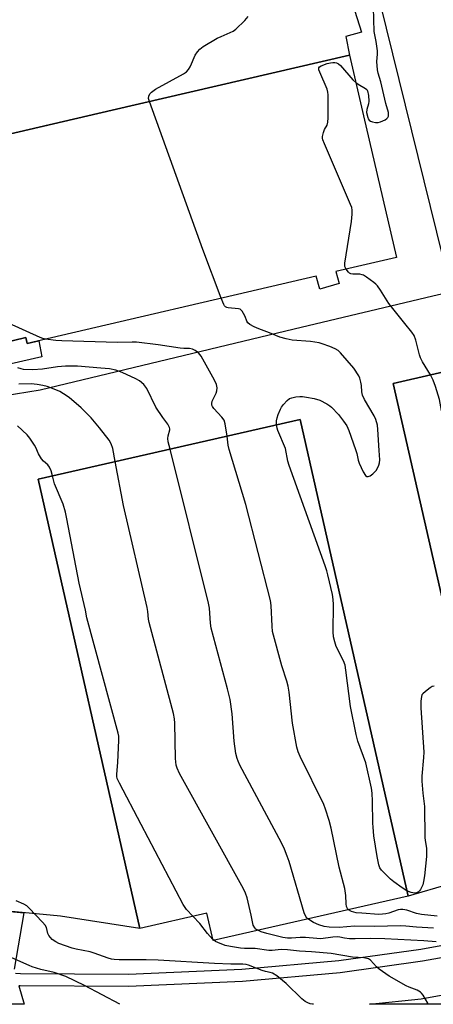
# Model space of a CAD drawing. Units: inches. Extents: x 1243769 to 1249768, y 549453 to 553453.
# Drawn here: x 1244336 to 1244479, y 549453 to 549792 of the extents above; entities that cross this region are included whole.
import ezdxf

# ---------------------------------------------------------------- set-up
doc = ezdxf.new("R2010")
doc.units = ezdxf.units.IN
doc.header["$MEASUREMENT"] = 0
for name, color, linetype in [('BLDG-Footprint', 5, 'Continuous'), ('TRANS-Parking Lot', 4, 'Continuous'), ('TRANS-Road', 130, 'Continuous'), ('TRANS-Street Sidewalk', 7, 'Continuous'), ('Undefined', 1, 'Continuous')]:
    doc.layers.add(name, color=color, linetype=linetype)

msp = doc.modelspace()

# ---------------------------------------------------------------- linework, layer by layer
at = {"layer": 'BLDG-Footprint'}
for points, elevation in [([(1244445.34, 549705.17), (1244446.48, 549701.04), (1244439.77, 549699.18), (1244438.54, 549703.59), (1244339, 549680.5), (1244338.53, 549682.54), (1244326.62, 549679.66), (1244320.98, 549702.97), (1244333.11, 549705.9), (1244322.85, 549750.14), (1244368.33, 549760.69), (1244450.05, 549779.64), (1244454.91, 549758.72), (1244466.21, 549710.01)], 450.09), ([(1244581.86, 549548.53), (1244496.54, 549529.01), (1244465.03, 549666.73), (1244550.35, 549686.25)], 454.95), ([(1244470.23, 549490.35), (1244403.08, 549475.14), (1244400.95, 549484.53), (1244377.86, 549479.3), (1244342.85, 549633.83), (1244433.09, 549654.27)], 445.97)]:
    msp.add_lwpolyline(points, close=True, dxfattribs=dict(at, elevation=elevation))
at = {"layer": 'TRANS-Parking Lot'}
for points in [[(1244482.27, 549709.89, 0), (1244454.18, 549823.93, 0)], [(1244443.48, 549821.27, 0), (1244454.13, 549787.58, 0), (1244448.8, 549786.1, 0), (1244450.06, 549779.64, 0), (1244368.33, 549760.69, 0), (1244322.85, 549750.14, 0)], [(1244326.35, 549661.74, 0), (1244343.49, 549664.5, 0), (1244430.98, 549685.51, 0), (1244478.77, 549696.87, 0), (1244541.32, 549711.13, 0)], [(1244326.62, 549679.65, 0), (1244338.53, 549682.54, 0), (1244339, 549680.5, 0), (1244343.02, 549681.43, 0), (1244344.09, 549675.92, 0), (1244329.42, 549672.57, 0)], [(1244484.36, 549494.55, 0), (1244470.23, 549490.35, 0), (1244433.09, 549654.27, 0), (1244342.85, 549633.83, 0), (1244377.86, 549479.3, 0), (1244350.51, 549483.54, 0), (1244317.94, 549486.58, 0)]]:
    msp.add_polyline3d(points, dxfattribs=at)
msp.add_polyline3d([(1244465.03, 549666.73, 0), (1244496.54, 549529.01, 0), (1244581.86, 549548.53, 0), (1244550.35, 549686.25, 0)], close=True, dxfattribs=at)
at = {"layer": 'TRANS-Road'}
msp.add_polyline3d([(1244643.48, 549453.18, 0), (1244456.98, 549453.2, 0), (1244474.77, 549455.02, 0), (1244523.15, 549463.91, 0)], dxfattribs=at)
at = {"layer": 'TRANS-Street Sidewalk'}
for points in [[(1244317.94, 549486.58), (1244337.93, 549484.62), (1244334.59, 549465.27)], [(1244334.97, 549463.89), (1244336.75, 549463.76), (1244373.9, 549463.59), (1244412.91, 549465.29), (1244446.34, 549468.27), (1244474.55, 549472.17), (1244506.09, 549477.87)], [(1244506.95, 549473.69), (1244475.23, 549467.96), (1244446.82, 549464.03), (1244413.19, 549461.04), (1244373.98, 549459.32), (1244336.58, 549459.49), (1244336.18, 549459.52), (1244337.94, 549453.21), (1244318.11, 549453.21)]]:
    msp.add_lwpolyline(points, dxfattribs=at)
at = {"layer": 'Undefined'}
msp.add_line((1244403.32, 549475.2, 442), (1244403, 549475.5, 442), dxfattribs=at)
for points, elevation in [([(1244452.24, 549770.21), (1244452.98, 549769.7), (1244455.58, 549768.17), (1244455.96, 549767.81), (1244456.2, 549767.36), (1244456.55, 549765.74), (1244456.69, 549763.75), (1244456.57, 549762.91), (1244456.02, 549760.98), (1244455.95, 549759.86), (1244456.31, 549758.18), (1244456.51, 549757.68), (1244456.81, 549757.26), (1244457.22, 549756.98), (1244457.96, 549756.71), (1244459.05, 549756.51), (1244459.88, 549756.49), (1244460.7, 549756.69), (1244461.5, 549757.01), (1244462.27, 549757.39), (1244462.94, 549757.83), (1244463.27, 549758.19), (1244463.44, 549758.62), (1244463.49, 549759.09), (1244463.44, 549759.85), (1244462.56, 549763.04), (1244460.87, 549770.49), (1244459.92, 549773.44), (1244459.67, 549774.58), (1244459.49, 549777.49), (1244459.69, 549780.01), (1244459.65, 549781.15), (1244459.25, 549784.28), (1244458.59, 549787.74), (1244458.28, 549796.02)], 452), ([(1244381.15, 549763.66), (1244380.87, 549764.7), (1244380.89, 549765.48), (1244381.29, 549766.37), (1244381.81, 549766.95), (1244383.27, 549767.9), (1244392.85, 549773.21), (1244393.91, 549773.92), (1244394.62, 549774.67), (1244395.18, 549775.6), (1244395.65, 549776.62), (1244396.49, 549778.84), (1244396.89, 549779.62), (1244397.74, 549780.8), (1244398.52, 549781.66), (1244399.68, 549782.55), (1244404.51, 549785.45), (1244405.84, 549786.09), (1244408.97, 549787.39), (1244409.93, 549787.91), (1244410.84, 549788.54), (1244413.98, 549791.6), (1244415.15, 549792.89)], 450), ([(1244448.86, 549705.99), (1244448.41, 549706.97), (1244448.38, 549708.09), (1244450.7, 549722.42), (1244451.01, 549724.97), (1244451.01, 549726.36), (1244450.79, 549727.2), (1244450.36, 549728.3), (1244441.4, 549749.11), (1244440.89, 549750.49), (1244440.79, 549751.05), (1244440.79, 549751.6), (1244441.08, 549752.99), (1244441.47, 549754.06), (1244442.29, 549755.52), (1244442.57, 549756.59), (1244442.64, 549758.05), (1244442.68, 549766), (1244442.59, 549766.87), (1244442.3, 549767.91), (1244439.77, 549773.78), (1244439.51, 549774.56), (1244439.5, 549775.25), (1244439.7, 549775.6), (1244440.26, 549776.01), (1244442.4, 549776.75), (1244443.53, 549777.03), (1244444.33, 549777.14), (1244445.04, 549777.11), (1244445.52, 549776.97), (1244446.23, 549776.59), (1244446.89, 549776.02), (1244451.24, 549771.17), (1244452.24, 549770.21)], 452), ([(1244405.85, 549696.01), (1244399.49, 549712.73), (1244381.15, 549763.66)], 450), ([(1244477.94, 549669.68), (1244475.17, 549674.17), (1244474.46, 549675.54), (1244474.13, 549676.61), (1244472.9, 549681.58), (1244472.29, 549683.17), (1244471.47, 549684.37), (1244469.15, 549687.39), (1244463.58, 549694.2), (1244460.74, 549698.83), (1244459.73, 549700.3), (1244459.13, 549700.91), (1244458.46, 549701.45), (1244455.87, 549703.31), (1244454.91, 549703.91), (1244454.39, 549704.13), (1244453.56, 549704.3), (1244451.23, 549704.29), (1244450.5, 549704.41), (1244450.07, 549704.62), (1244449.68, 549704.96), (1244448.86, 549705.99)], 452), ([(1244345.29, 549681.96), (1244344.46, 549682.16), (1244343.51, 549682.51), (1244332.63, 549687.42), (1244328.85, 549689.5), (1244327.68, 549690.28), (1244327.13, 549690.87), (1244326.64, 549691.84), (1244325.54, 549695.63), (1244324.82, 549697.55), (1244324.33, 549698.61), (1244323.59, 549699.79), (1244322.57, 549701.1), (1244321.95, 549701.64), (1244321.2, 549702.06)], 448), ([(1244424.95, 549652.43), (1244424.94, 549653.81), (1244425.09, 549654.91), (1244425.44, 549655.99), (1244426.22, 549657.85), (1244426.62, 549658.6), (1244427.33, 549659.53), (1244428.52, 549660.82), (1244429.42, 549661.51), (1244430.18, 549661.81), (1244431.55, 549662.09), (1244432.95, 549662.27), (1244433.8, 549662.28), (1244435.27, 549662.05), (1244437.92, 549661.5), (1244439.83, 549660.93), (1244442.25, 549659.73), (1244443.21, 549659.07), (1244443.86, 549658.51), (1244446.21, 549655.98), (1244447.97, 549653.73), (1244449.11, 549652.1), (1244449.83, 549650.5), (1244452.1, 549644.05), (1244452.53, 549642.63), (1244453.06, 549640.36), (1244453.4, 549639.33), (1244454.78, 549636.35), (1244455.59, 549635.08), (1244456.05, 549634.75), (1244456.43, 549634.71), (1244457.1, 549634.98), (1244458.02, 549635.6), (1244458.67, 549636.16), (1244459.22, 549636.82), (1244459.8, 549637.8), (1244460.16, 549638.58), (1244460.38, 549639.36), (1244460.44, 549640.42), (1244460.2, 549643.6), (1244459.85, 549650.93), (1244459.66, 549652.37), (1244459.16, 549654.31), (1244458.57, 549655.63), (1244455.25, 549661.16), (1244454.48, 549662.69), (1244454.26, 549663.78), (1244454.13, 549666.05), (1244453.98, 549667.18), (1244453.65, 549668.54), (1244453.31, 549669.31), (1244451.54, 549671.93), (1244446.93, 549677.28), (1244446.08, 549678.04), (1244445.14, 549678.64), (1244443.21, 549679.45), (1244440.68, 549680.37), (1244439.54, 549680.64), (1244436.65, 549681.09), (1244430.35, 549681.63), (1244428.19, 549682.01), (1244426.06, 549682.64), (1244422.52, 549684.14), (1244418.79, 549685.54), (1244417.19, 549686.23), (1244415.67, 549687.01), (1244415.06, 549687.53), (1244414.69, 549688.18), (1244414.08, 549689.73), (1244413.56, 549690.81), (1244413.12, 549691.55), (1244412.77, 549691.97), (1244412.34, 549692.25), (1244411.84, 549692.41), (1244408.24, 549692.74), (1244407.83, 549692.84), (1244407.39, 549693.05), (1244407.02, 549693.4), (1244406.72, 549693.87), (1244405.85, 549696.01)], 450), ([(1244407.86, 549648.56), (1244407.25, 549652.77), (1244406.86, 549654.06), (1244406.12, 549655.11), (1244403.3, 549658.09), (1244402.82, 549658.78), (1244402.65, 549659.22), (1244402.6, 549659.86), (1244402.78, 549660.63), (1244404.1, 549663.4), (1244404.39, 549664.19), (1244404.48, 549665.26), (1244404.23, 549666.31), (1244403.52, 549667.86), (1244398.91, 549676.06), (1244398.03, 549677.19), (1244396.93, 549678.02), (1244395.95, 549678.45), (1244394.93, 549678.71), (1244392.93, 549678.71), (1244391.77, 549678.81), (1244384.18, 549680), (1244376.63, 549680.87), (1244375.24, 549680.92), (1244370, 549680.82), (1244351.01, 549681.39), (1244348.95, 549681.51), (1244345.29, 549681.96)], 448), ([(1244388.24, 549644.11), (1244387.64, 549646.62), (1244387.51, 549647.75), (1244387.6, 549648.75), (1244388.22, 549650.72), (1244388.22, 549651.11), (1244388.09, 549651.58), (1244387.5, 549652.68), (1244385.76, 549654.96), (1244383.37, 549658.55), (1244380.26, 549665.03), (1244379.2, 549666.32), (1244377.74, 549667.58), (1244376.48, 549668.26), (1244371.78, 549670.49), (1244369.62, 549671.31), (1244367.33, 549671.72), (1244364.43, 549672.02), (1244356.31, 549672.65), (1244352.27, 549672.67), (1244349.43, 549672.39), (1244344.36, 549671.63), (1244340.94, 549671.43), (1244337.77, 549671.57), (1244336.92, 549671.72), (1244335.82, 549672.03)], 446), ([(1244514.58, 549533.14), (1244510.43, 549545.56), (1244506.32, 549557.46), (1244504.07, 549564.98), (1244501.35, 549574.73), (1244500.34, 549579.35), (1244496.72, 549593.15), (1244494.56, 549603.38), (1244492.77, 549610.43), (1244491.93, 549614.9), (1244489.18, 549627.02), (1244488.73, 549628.68), (1244487.95, 549630.72), (1244487.66, 549631.7), (1244485.16, 549646.78), (1244482.14, 549656.08), (1244481.78, 549657.44), (1244481.04, 549661.24), (1244479.68, 549665.7), (1244478.91, 549667.89), (1244477.94, 549669.68)], 452), ([(1244369.38, 549639.84), (1244368.54, 549644.29), (1244367.98, 549645.93), (1244367.24, 549647.18), (1244363.97, 549651.41), (1244361.02, 549654.85), (1244357.59, 549658.3), (1244353.48, 549661.83), (1244351.51, 549663.19), (1244350.23, 549663.96), (1244348.36, 549664.77), (1244345.9, 549665.7), (1244344.47, 549666.06), (1244342.42, 549666.41), (1244340.46, 549666.53), (1244336.18, 549666.43)], 444), ([(1244347.74, 549634.94), (1244347.34, 549636.71), (1244346.76, 549637.87), (1244346.1, 549638.69), (1244344.65, 549639.96), (1244343.93, 549640.82), (1244342.91, 549642.55), (1244342.01, 549644.67), (1244341.59, 549645.45), (1244339.9, 549647.9), (1244338.98, 549649.06), (1244335.69, 549652.1)], 442), ([(1244469.8, 549492.24), (1244468.15, 549493.28), (1244465.28, 549495.34), (1244464.16, 549496.23), (1244461.03, 549499.36), (1244460.53, 549500.06), (1244460.12, 549501.12), (1244459.52, 549503.99), (1244458.47, 549511.17), (1244458.14, 549514.07), (1244458.06, 549515.53), (1244457.97, 549523.09), (1244457.79, 549525.75), (1244457.58, 549527.52), (1244455.64, 549536.28), (1244452.96, 549543.64), (1244452.33, 549545.92), (1244450.44, 549555.66), (1244448.81, 549568.09), (1244448.5, 549569.82), (1244447.94, 549571.31), (1244445.5, 549576.24), (1244444.98, 549577.87), (1244444.57, 549579.52), (1244444.41, 549581.24), (1244444.52, 549590.64), (1244444.46, 549592.4), (1244444.14, 549594.15), (1244442.61, 549600.85), (1244442.24, 549602.3), (1244441.68, 549603.99), (1244429.31, 549638.49), (1244428.84, 549640.04), (1244427.95, 549644.3), (1244425.32, 549650.51), (1244425.08, 549651.33), (1244424.95, 549652.43)], 450), ([(1244449.7, 549485.7), (1244449.32, 549486.1), (1244449.04, 549486.83), (1244448.93, 549487.68), (1244448.82, 549490.64), (1244448.48, 549493.01), (1244446.51, 549500.29), (1244443.75, 549513.81), (1244443.08, 549516.37), (1244441.8, 549520.24), (1244441.16, 549521.88), (1244433.07, 549538.45), (1244432.38, 549540.05), (1244431.85, 549541.67), (1244430.37, 549549.85), (1244429.23, 549560.58), (1244428.89, 549562.63), (1244428.46, 549564.35), (1244426.72, 549569.58), (1244423.55, 549581.42), (1244423.37, 549583.2), (1244423.05, 549590.31), (1244422.79, 549592.06), (1244414.31, 549625.1), (1244408.6, 549643.98), (1244408.3, 549645.46), (1244407.86, 549648.56)], 448), ([(1244435.72, 549482.54), (1244435.32, 549482.89), (1244434.97, 549483.37), (1244434.45, 549484.6), (1244429.27, 549502.26), (1244428.61, 549504.18), (1244427.67, 549506.56), (1244426.61, 549508.67), (1244412.3, 549535.48), (1244411.67, 549536.79), (1244411.31, 549537.76), (1244410.95, 549539.4), (1244410.32, 549543.65), (1244409.63, 549553.05), (1244408.98, 549557.99), (1244408.06, 549561.68), (1244402.42, 549582.5), (1244402.14, 549584.22), (1244401.78, 549589.4), (1244401.47, 549591.16), (1244388.24, 549644.11)], 446), ([(1244418.45, 549478.62), (1244417.77, 549479.07), (1244417.4, 549479.45), (1244416.85, 549480.43), (1244416.15, 549483.81), (1244414.75, 549489.76), (1244414.26, 549491.39), (1244413.56, 549492.95), (1244391.52, 549532.51), (1244390.65, 549534.36), (1244390.4, 549535.45), (1244390.15, 549537.7), (1244389.83, 549549.93), (1244389.74, 549551.41), (1244389.45, 549553.17), (1244381, 549584.47), (1244380.8, 549585.6), (1244380.56, 549588.3), (1244380.34, 549589.68), (1244372.18, 549624.72), (1244369.38, 549639.84)], 444), ([(1244396.14, 549483.44), (1244393.95, 549485.76), (1244393.41, 549486.47), (1244392.81, 549487.49), (1244378.25, 549515), (1244370.79, 549529.26), (1244370.06, 549530.86), (1244369.91, 549531.48), (1244369.88, 549532.28), (1244370.26, 549536.36), (1244370.6, 549543.99), (1244370.57, 549545.38), (1244370.4, 549546.4), (1244359.6, 549586.14), (1244359.07, 549588.77), (1244356.97, 549598), (1244352.74, 549620.16), (1244352.23, 549622.46), (1244351.38, 549625.22), (1244348.5, 549632.19), (1244347.74, 549634.94)], 442), ([(1244479.2, 549562.63), (1244478.55, 549562.47), (1244477.84, 549562.04), (1244476.17, 549560.79), (1244475.32, 549560.01), (1244475, 549559.57), (1244474.81, 549559.08), (1244474.61, 549557.43), (1244474.58, 549555.17), (1244475.64, 549539.85), (1244475.55, 549538.11), (1244474.94, 549531.67), (1244474.92, 549529.9), (1244475.27, 549525.77), (1244475.88, 549521.17), (1244475.97, 549510.56), (1244476.07, 549509.49), (1244476.51, 549506.86), (1244476.6, 549505.75), (1244476.5, 549504), (1244475.86, 549497.32), (1244475.55, 549495.37), (1244475.26, 549494.27), (1244474.5, 549492.67), (1244474.18, 549492.2), (1244473.8, 549491.81), (1244473.16, 549491.5), (1244472.4, 549491.44), (1244471.29, 549491.67), (1244469.8, 549492.24)], 450), ([(1244437.6, 549453.2), (1244437.32, 549453.23), (1244436.45, 549453.38), (1244435.68, 549453.66), (1244434.72, 549454.19), (1244433.61, 549455.09), (1244428.22, 549460.39), (1244425, 549462.96), (1244423.54, 549463.89), (1244422.77, 549464.14), (1244421.09, 549464.48), (1244419.96, 549464.8), (1244415.28, 549466.61), (1244414.42, 549466.83), (1244413.25, 549467), (1244409.16, 549466.95), (1244403.52, 549467.18), (1244384.09, 549468.39), (1244379.96, 549468.52), (1244370.69, 549468.52), (1244368.98, 549468.58), (1244368.03, 549468.73), (1244366.98, 549469.02), (1244362.15, 549470.8), (1244360.76, 549471.24), (1244355.95, 549472.11), (1244354.5, 549472.44), (1244349.91, 549474.09), (1244348.89, 549474.64), (1244347.68, 549475.52), (1244347.03, 549476.11), (1244346.51, 549476.81), (1244346.2, 549477.58), (1244345.66, 549479.65), (1244345.26, 549480.37), (1244344.31, 549481.48), (1244339.76, 549486.19), (1244338.89, 549486.99), (1244337.92, 549487.59), (1244335.26, 549488.72)], 440), ([(1244480.18, 549483.49), (1244474.78, 549484.11), (1244473.13, 549484.43), (1244469.75, 549485.55), (1244468.43, 549485.79), (1244467.64, 549485.78), (1244466.81, 549485.62), (1244463.6, 549484.56), (1244462.54, 549484.29), (1244461.45, 549484.14), (1244460.15, 549484.09), (1244454.3, 549484.48), (1244452.35, 549484.69), (1244450.77, 549485.1), (1244449.7, 549485.7)], 448), ([(1244403, 549475.5), (1244401.19, 549477.55), (1244398.47, 549480.97), (1244396.14, 549483.44)], 442), ([(1244479, 549479.36), (1244473.13, 549479.74), (1244469.41, 549480.09), (1244467.55, 549480.17), (1244458.63, 549479.9), (1244451.77, 549480.01), (1244446.45, 549479.6), (1244442.98, 549479.69), (1244441.36, 549479.93), (1244439.43, 549480.55), (1244437.68, 549481.36), (1244435.72, 549482.54)], 446), ([(1244479.83, 549474.67), (1244475.68, 549475.05), (1244462.24, 549475.75), (1244457.3, 549475.86), (1244452, 549475.71), (1244450, 549475.74), (1244448.32, 549475.88), (1244446.67, 549476.28), (1244445.92, 549476.35), (1244444.27, 549476.25), (1244440.17, 549475.73), (1244438.81, 549475.78), (1244434.83, 549476.17), (1244433.05, 549476.13), (1244430.05, 549475.92), (1244428.69, 549475.96), (1244427.06, 549476.2), (1244421.52, 549477.57), (1244419.64, 549478.11), (1244418.45, 549478.62)], 444), ([(1244477.14, 549453.2), (1244477, 549453.57), (1244475.41, 549456.37), (1244474.88, 549457.04), (1244474.49, 549457.39), (1244473.31, 549458.06), (1244470.58, 549459.07), (1244469.52, 549459.54), (1244463.68, 549462.8), (1244460.21, 549465.25), (1244459.37, 549466.02), (1244457.25, 549468.31), (1244456.56, 549468.78), (1244456.03, 549468.98), (1244454.93, 549469.15), (1244451.07, 549469.43), (1244443.76, 549470.63), (1244436.92, 549471.24), (1244432.84, 549471.48), (1244428.7, 549471.91), (1244426.49, 549471.98), (1244423.37, 549471.74), (1244422.29, 549471.72), (1244417.54, 549472.37), (1244413.9, 549472.38), (1244412.51, 549472.46), (1244409.06, 549473.02), (1244407.25, 549473.43), (1244404.65, 549474.38), (1244403.92, 549474.75), (1244403.32, 549475.2)], 442), ([(1244371, 549453.21), (1244358.79, 549459.59), (1244352.36, 549462.77), (1244348.29, 549464.06), (1244343.73, 549465.18), (1244340.73, 549466.08), (1244339.69, 549466.47), (1244333.7, 549469.15)], 438)]:
    msp.add_lwpolyline(points, dxfattribs=dict(at, elevation=elevation))

doc.saveas('drawing.dxf')
